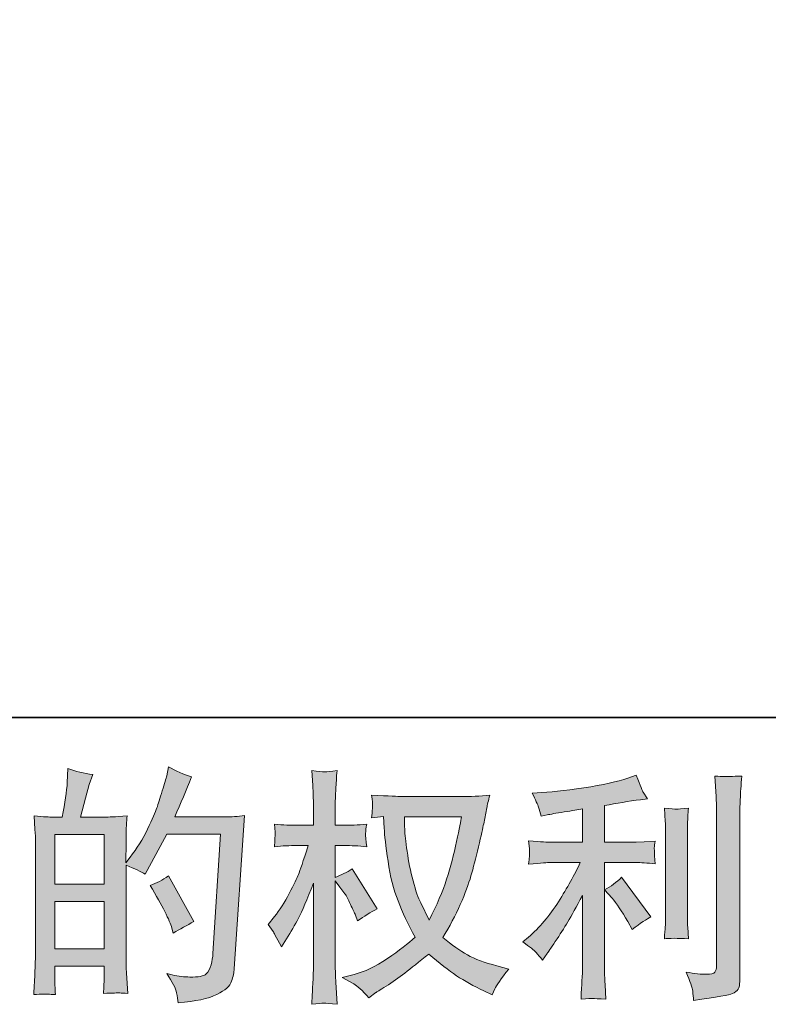
# Model space of a CAD drawing. Units: inches. Extents: x -295 to 2871, y -1526 to 728.
# Drawn here: x 1192 to 1418, y -1526 to -1228 of the extents above; entities that cross this region are included whole.
import ezdxf

# ---------------------------------------------------------------- set-up
doc = ezdxf.new("R2010")
doc.units = ezdxf.units.IN
doc.header["$MEASUREMENT"] = 0
doc.layers.add('图层 1', color=7, linetype='Continuous')

msp = doc.modelspace()

# ---------------------------------------------------------------- hatches: boundary and pattern name
at = {"layer": '图层 1'}
h = msp.add_hatch(color=7, dxfattribs=at)
h.dxf.hatch_style = 2
h.paths.add_polyline_path([(1202.41, -1494.64), (1217.35, -1494.64), (1217.35, -1508.99), (1202.41, -1508.99)])
h.paths.add_polyline_path([(1202.41, -1474.35), (1217.35, -1474.35), (1217.35, -1489.4), (1202.41, -1489.4)])
edge = h.paths.add_edge_path()
edge.add_spline(control_points=[(1200.38, -1522.7), (1200.9, -1522.75), (1201.67, -1522.8), (1202.63, -1522.85), (1202.49, -1520.67), (1202.41, -1519.21), (1202.41, -1518.47), (1202.41, -1518.47), (1202.41, -1514.24), (1202.41, -1514.24), (1202.41, -1514.24), (1217.35, -1514.24), (1217.35, -1514.24), (1217.35, -1514.24), (1217.35, -1518.47), (1217.35, -1518.47), (1217.35, -1518.81), (1217.33, -1519.35), (1217.28, -1520.1), (1217.23, -1520.84), (1217.21, -1521.63), (1217.21, -1522.48), (1219.93, -1522.38), (1221.56, -1522.33), (1222.1, -1522.35), (1222.62, -1522.38), (1223.44, -1522.43), (1224.5, -1522.48), (1224.5, -1522.48), (1224.13, -1516.39), (1224.13, -1516.39), (1224.03, -1514.95), (1223.99, -1513.05), (1223.99, -1510.67), (1223.99, -1510.67), (1223.99, -1483.68), (1223.99, -1483.68), (1226.61, -1484.67), (1228.54, -1485.56), (1229.77, -1486.35), (1229.77, -1486.35), (1230.37, -1485.31), (1230.37, -1485.31), (1230.37, -1485.31), (1236.38, -1474.25), (1236.38, -1474.25), (1236.38, -1474.25), (1252.56, -1474.25), (1252.56, -1474.25), (1252.56, -1474.25), (1250.33, -1510.39), (1250.33, -1510.39), (1250.24, -1511.54), (1250.04, -1512.68), (1249.73, -1513.84), (1249.44, -1515), (1248.95, -1515.92), (1248.23, -1516.59), (1247.51, -1517.24), (1245.88, -1517.58), (1243.36, -1517.53), (1241.68, -1517.53), (1239.87, -1517.3), (1237.94, -1516.86), (1237.94, -1516.86), (1236.31, -1516.49), (1236.31, -1516.49), (1238.09, -1519.11), (1239.1, -1521.04), (1239.32, -1522.28), (1239.55, -1523.51), (1239.7, -1524.53), (1239.79, -1525.32), (1245.09, -1524.92), (1249, -1524.08), (1251.52, -1522.82), (1254.05, -1521.56), (1255.53, -1520.22), (1255.98, -1518.79), (1256.42, -1517.35), (1256.69, -1516.09), (1256.79, -1515), (1256.79, -1515), (1259.91, -1468.64), (1259.91, -1468.64), (1257.83, -1468.89), (1255.88, -1469.01), (1254.05, -1469.01), (1254.05, -1469.01), (1238.76, -1469.01), (1238.76, -1469.01), (1240.54, -1464.99), (1242.22, -1460.99), (1243.8, -1456.94), (1241.43, -1456.14), (1239.1, -1455.1), (1236.83, -1453.82), (1236.83, -1453.82), (1236.31, -1456.55), (1236.31, -1456.55), (1236.11, -1457.41), (1235.66, -1458.94), (1234.97, -1461.17), (1234.28, -1463.39), (1233.73, -1465.1), (1233.34, -1466.31), (1232.94, -1467.53), (1232, -1469.68), (1230.52, -1472.72), (1229.03, -1475.79), (1227.28, -1478.61), (1225.25, -1481.18), (1225.25, -1481.18), (1223.91, -1482.89), (1223.91, -1482.89), (1223.91, -1482.89), (1223.99, -1476.65), (1223.99, -1476.65), (1223.99, -1475.12), (1224.01, -1473.91), (1224.03, -1473.02), (1224.06, -1472.13), (1224.16, -1470.69), (1224.36, -1468.74), (1220.55, -1468.98), (1218.42, -1469.11), (1217.92, -1469.11), (1217.92, -1469.11), (1210.2, -1469.11), (1210.2, -1469.11), (1210.2, -1469.11), (1211.76, -1463.32), (1211.76, -1463.32), (1211.76, -1463.32), (1212.88, -1459.24), (1212.88, -1459.24), (1212.88, -1459.24), (1213.92, -1456.19), (1213.92, -1456.19), (1211.24, -1455.85), (1208.74, -1455.23), (1206.42, -1454.34), (1206.42, -1454.34), (1206.2, -1458.57), (1206.2, -1458.57), (1206.05, -1461.29), (1205.53, -1464.8), (1204.66, -1469.11), (1204.66, -1469.11), (1201.69, -1469.11), (1201.69, -1469.11), (1201, -1469.11), (1199.14, -1468.98), (1196.13, -1468.74), (1196.13, -1468.74), (1196.42, -1472.87), (1196.42, -1472.87), (1196.52, -1474.23), (1196.57, -1475.54), (1196.57, -1476.75), (1196.57, -1476.75), (1196.57, -1510.7), (1196.57, -1510.7), (1196.52, -1512.6), (1196.47, -1514.43), (1196.4, -1516.17), (1196.32, -1517.9), (1196.2, -1520.12), (1196.05, -1522.85), (1198.43, -1522.7), (1199.86, -1522.65), (1200.38, -1522.7)], knot_values=[0, 0, 0, 0, 0.352778, 0.352778, 0.352778, 0.705556, 0.705556, 0.705556, 1.058333, 1.058333, 1.058333, 1.411111, 1.411111, 1.411111, 1.763889, 1.763889, 1.763889, 2.116667, 2.116667, 2.116667, 2.469444, 2.469444, 2.469444, 2.822222, 2.822222, 2.822222, 3.175, 3.175, 3.175, 3.527778, 3.527778, 3.527778, 3.880556, 3.880556, 3.880556, 4.233333, 4.233333, 4.233333, 4.586111, 4.586111, 4.586111, 4.938889, 4.938889, 4.938889, 5.291667, 5.291667, 5.291667, 5.644444, 5.644444, 5.644444, 5.997222, 5.997222, 5.997222, 6.35, 6.35, 6.35, 6.702778, 6.702778, 6.702778, 7.055556, 7.055556, 7.055556, 7.408333, 7.408333, 7.408333, 7.761111, 7.761111, 7.761111, 8.113889, 8.113889, 8.113889, 8.466667, 8.466667, 8.466667, 8.819444, 8.819444, 8.819444, 9.172222, 9.172222, 9.172222, 9.525, 9.525, 9.525, 9.877778, 9.877778, 9.877778, 10.230556, 10.230556, 10.230556, 10.583333, 10.583333, 10.583333, 10.936111, 10.936111, 10.936111, 11.288889, 11.288889, 11.288889, 11.641667, 11.641667, 11.641667, 11.994444, 11.994444, 11.994444, 12.347222, 12.347222, 12.347222, 12.7, 12.7, 12.7, 13.052778, 13.052778, 13.052778, 13.405556, 13.405556, 13.405556, 13.758333, 13.758333, 13.758333, 14.111111, 14.111111, 14.111111, 14.463889, 14.463889, 14.463889, 14.816667, 14.816667, 14.816667, 15.169444, 15.169444, 15.169444, 15.522222, 15.522222, 15.522222, 15.875, 15.875, 15.875, 16.227778, 16.227778, 16.227778, 16.580556, 16.580556, 16.580556, 16.933333, 16.933333, 16.933333, 17.286111, 17.286111, 17.286111, 17.638889, 17.638889, 17.638889, 17.991667, 17.991667, 17.991667, 18.344444, 18.344444, 18.344444, 18.697222, 18.697222, 18.697222, 19.05, 19.05, 19.05, 19.402778, 19.402778, 19.402778, 19.755556, 19.755556, 19.755556, 20.108333, 20.108333, 20.108333, 20.108333], degree=3, periodic=0)
edge.add_line((1200.38, -1522.7), (1200.38, -1522.7))
edge = h.paths.add_edge_path()
edge.add_spline(control_points=[(1237.87, -1502.73), (1237.87, -1502.73), (1238.24, -1504.22), (1238.24, -1504.22), (1240.36, -1503.03), (1242.47, -1501.87), (1244.55, -1500.73), (1244.55, -1500.73), (1236.83, -1486.92), (1236.83, -1486.92), (1235.04, -1488.16), (1233.21, -1489.12), (1231.33, -1489.8), (1235.04, -1496.05), (1237.22, -1500.36), (1237.87, -1502.73)], knot_values=[0, 0, 0, 0, 0.352778, 0.352778, 0.352778, 0.705556, 0.705556, 0.705556, 1.058333, 1.058333, 1.058333, 1.411111, 1.411111, 1.411111, 1.763889, 1.763889, 1.763889, 1.763889], degree=3, periodic=0)
edge.add_line((1237.87, -1502.73), (1237.87, -1502.73))
h = msp.add_hatch(color=7, dxfattribs=at)
h.dxf.hatch_style = 2
edge = h.paths.add_edge_path()
edge.add_spline(control_points=[(1325.55, -1468.98), (1325.4, -1470.12), (1324.93, -1472.62), (1324.11, -1476.48), (1323.3, -1480.34), (1322.28, -1484.13), (1321.09, -1487.86), (1319.91, -1491.6), (1318.13, -1495.75), (1315.75, -1500.31), (1315.75, -1500.31), (1313.23, -1495.04), (1313.23, -1495.04), (1312.48, -1493.6), (1311.72, -1491.4), (1310.93, -1488.43), (1310.13, -1485.46), (1309.54, -1482.47), (1309.12, -1479.45), (1308.7, -1476.43), (1308.45, -1474.23), (1308.4, -1472.84), (1308.35, -1471.46), (1308.33, -1470.18), (1308.33, -1468.98), (1308.33, -1468.98), (1325.55, -1468.98), (1325.55, -1468.98)], knot_values=[0, 0, 0, 0, 1, 1, 1, 2, 2, 2, 3, 3, 3, 4, 4, 4, 5, 5, 5, 6, 6, 6, 7, 7, 7, 8, 8, 8, 9, 9, 9, 9], degree=3, periodic=0)
edge = h.paths.add_edge_path()
edge.add_spline(control_points=[(1301.94, -1468.86), (1301.94, -1468.86), (1302.17, -1472.42), (1302.17, -1472.42), (1302.27, -1474.55), (1302.66, -1477.89), (1303.33, -1482.47), (1304, -1487.05), (1305.01, -1491.05), (1306.37, -1494.49), (1307.73, -1497.93), (1309.44, -1501.59), (1311.52, -1505.45), (1309.54, -1507.38), (1306.74, -1509.54), (1303.13, -1511.94), (1299.52, -1514.34), (1296.18, -1515.94), (1293.11, -1516.74), (1293.11, -1516.74), (1289.48, -1517.7), (1289.48, -1517.7), (1289.48, -1517.7), (1292.96, -1519.63), (1292.96, -1519.63), (1294, -1520.17), (1295.51, -1521.56), (1297.49, -1523.79), (1297.49, -1523.79), (1299.64, -1522.23), (1299.64, -1522.23), (1299.79, -1522.13), (1300.83, -1521.49), (1302.74, -1520.3), (1304.64, -1519.11), (1306.52, -1517.77), (1308.4, -1516.31), (1310.28, -1514.86), (1312.71, -1512.95), (1315.68, -1510.57), (1318.89, -1513.35), (1321.71, -1515.52), (1324.11, -1517.13), (1326.51, -1518.75), (1329.26, -1520.27), (1332.38, -1521.71), (1332.38, -1521.71), (1334.9, -1522.9), (1334.9, -1522.9), (1334.9, -1522.9), (1335.72, -1521.11), (1335.72, -1521.11), (1336.11, -1520.17), (1337.5, -1518.17), (1339.87, -1515.1), (1339.87, -1515.1), (1336.31, -1514.14), (1336.31, -1514.14), (1332.6, -1513.2), (1329.63, -1512.08), (1327.38, -1510.83), (1325.13, -1509.56), (1322.63, -1507.83), (1319.91, -1505.6), (1321.99, -1502.24), (1323.77, -1498.87), (1325.23, -1495.53), (1326.69, -1492.19), (1327.75, -1489.32), (1328.44, -1486.92), (1329.14, -1484.52), (1329.9, -1481.6), (1330.72, -1478.14), (1331.54, -1474.68), (1332.05, -1472.35), (1332.3, -1471.16), (1332.3, -1471.16), (1333.27, -1466.26), (1333.27, -1466.26), (1333.42, -1465.43), (1333.71, -1464.16), (1334.16, -1462.48), (1331.14, -1462.73), (1328.24, -1462.85), (1325.47, -1462.85), (1325.47, -1462.85), (1307.14, -1462.85), (1307.14, -1462.85), (1306.7, -1462.85), (1303.78, -1462.7), (1298.38, -1462.4), (1298.58, -1464.18), (1298.68, -1465.25), (1298.65, -1465.62), (1298.63, -1465.99), (1298.6, -1466.44), (1298.58, -1466.96), (1298.56, -1467.48), (1298.48, -1468.27), (1298.38, -1469.31), (1298.38, -1469.31), (1301.94, -1468.86), (1301.94, -1468.86)], knot_values=[0, 0, 0, 0, 1, 1, 1, 2, 2, 2, 3, 3, 3, 4, 4, 4, 5, 5, 5, 6, 6, 6, 7, 7, 7, 8, 8, 8, 9, 9, 9, 10, 10, 10, 11, 11, 11, 12, 12, 12, 13, 13, 13, 14, 14, 14, 15, 15, 15, 16, 16, 16, 17, 17, 17, 18, 18, 18, 19, 19, 19, 20, 20, 20, 21, 21, 21, 22, 22, 22, 23, 23, 23, 24, 24, 24, 25, 25, 25, 26, 26, 26, 27, 27, 27, 28, 28, 28, 29, 29, 29, 30, 30, 30, 31, 31, 31, 32, 32, 32, 33, 33, 33, 34, 34, 34, 34], degree=3, periodic=0)
edge = h.paths.add_edge_path()
edge.add_spline(control_points=[(1267.01, -1501.59), (1267.01, -1501.59), (1268.57, -1503.75), (1268.57, -1503.75), (1268.57, -1503.85), (1269.41, -1505.38), (1271.09, -1508.35), (1271.09, -1508.35), (1272.58, -1505.97), (1272.58, -1505.97), (1273.91, -1503.85), (1275.13, -1501.74), (1276.21, -1499.69), (1277.3, -1497.65), (1278.81, -1494.1), (1280.74, -1489.05), (1280.74, -1489.05), (1280.74, -1513.4), (1280.74, -1513.4), (1280.74, -1515.37), (1280.69, -1517.25), (1280.59, -1519.04), (1280.49, -1520.82), (1280.37, -1523.07), (1280.22, -1525.79), (1281.98, -1525.54), (1283.19, -1525.42), (1283.88, -1525.44), (1284.55, -1525.47), (1285.89, -1525.61), (1287.89, -1525.79), (1287.89, -1525.79), (1287.52, -1519.11), (1287.52, -1519.11), (1287.42, -1517.53), (1287.37, -1515.62), (1287.37, -1513.4), (1287.37, -1513.4), (1287.37, -1488.38), (1287.37, -1488.38), (1287.37, -1488.38), (1288.71, -1490.31), (1288.71, -1490.31), (1288.71, -1490.31), (1290.27, -1492.32), (1290.27, -1492.32), (1290.71, -1492.96), (1291.28, -1494.02), (1291.97, -1495.53), (1292.67, -1497.04), (1293.16, -1498.13), (1293.46, -1498.77), (1293.46, -1498.77), (1294.13, -1500.55), (1294.13, -1500.55), (1296.06, -1499.17), (1298.04, -1497.93), (1300.06, -1496.84), (1300.06, -1496.84), (1292.49, -1484.74), (1292.49, -1484.74), (1290.86, -1485.83), (1289.15, -1486.7), (1287.37, -1487.34), (1287.37, -1487.34), (1287.37, -1477.69), (1287.37, -1477.69), (1287.37, -1477.69), (1289.97, -1477.69), (1289.97, -1477.69), (1292.15, -1477.69), (1294.45, -1477.82), (1296.87, -1478.06), (1296.63, -1476.16), (1296.53, -1474.8), (1296.55, -1474.01), (1296.58, -1473.24), (1296.67, -1472.3), (1296.87, -1471.26), (1294.2, -1471.46), (1291.83, -1471.56), (1289.75, -1471.56), (1289.75, -1471.56), (1287.37, -1471.56), (1287.37, -1471.56), (1287.37, -1471.56), (1287.37, -1465.1), (1287.37, -1465.1), (1287.37, -1463.81), (1287.42, -1462.33), (1287.52, -1460.65), (1287.62, -1458.96), (1287.74, -1457.08), (1287.89, -1455.01), (1286.14, -1455.3), (1284.9, -1455.43), (1284.18, -1455.41), (1283.44, -1455.38), (1282.13, -1455.25), (1280.22, -1455.01), (1280.22, -1455.01), (1280.52, -1459.53), (1280.52, -1459.53), (1280.67, -1461.76), (1280.74, -1463.69), (1280.74, -1465.32), (1280.74, -1465.32), (1280.74, -1471.56), (1280.74, -1471.56), (1280.74, -1471.56), (1275.99, -1471.56), (1275.99, -1471.56), (1273.96, -1471.56), (1271.61, -1471.46), (1268.94, -1471.26), (1268.94, -1471.26), (1269.16, -1473.61), (1269.16, -1473.61), (1269.16, -1473.76), (1269.16, -1474.06), (1269.14, -1474.5), (1269.11, -1474.97), (1269.09, -1475.44), (1269.06, -1476), (1269.04, -1476.52), (1268.99, -1477.2), (1268.94, -1478.06), (1271.36, -1477.82), (1273.64, -1477.69), (1275.77, -1477.69), (1275.77, -1477.69), (1279.18, -1477.69), (1279.18, -1477.69), (1277.65, -1482.44), (1276.66, -1485.36), (1276.21, -1486.45), (1275.77, -1487.54), (1274.85, -1489.45), (1273.44, -1492.19), (1272.03, -1494.94), (1270.52, -1497.29), (1268.94, -1499.23), (1268.94, -1499.23), (1267.01, -1501.59), (1267.01, -1501.59)], knot_values=[0, 0, 0, 0, 1, 1, 1, 2, 2, 2, 3, 3, 3, 4, 4, 4, 5, 5, 5, 6, 6, 6, 7, 7, 7, 8, 8, 8, 9, 9, 9, 10, 10, 10, 11, 11, 11, 12, 12, 12, 13, 13, 13, 14, 14, 14, 15, 15, 15, 16, 16, 16, 17, 17, 17, 18, 18, 18, 19, 19, 19, 20, 20, 20, 21, 21, 21, 22, 22, 22, 23, 23, 23, 24, 24, 24, 25, 25, 25, 26, 26, 26, 27, 27, 27, 28, 28, 28, 29, 29, 29, 30, 30, 30, 31, 31, 31, 32, 32, 32, 33, 33, 33, 34, 34, 34, 35, 35, 35, 36, 36, 36, 37, 37, 37, 38, 38, 38, 39, 39, 39, 40, 40, 40, 41, 41, 41, 42, 42, 42, 43, 43, 43, 44, 44, 44, 45, 45, 45, 46, 46, 46, 47, 47, 47, 48, 48, 48, 48], degree=3, periodic=0)
h = msp.add_hatch(color=7, dxfattribs=at)
h.dxf.hatch_style = 2
edge = h.paths.add_edge_path()
edge.add_spline(control_points=[(1371.24, -1493.68), (1372.53, -1495.16), (1374.09, -1497.51), (1375.92, -1500.73), (1375.92, -1500.73), (1377.26, -1503.1), (1377.26, -1503.1), (1379.78, -1501.22), (1381.69, -1499.96), (1382.97, -1499.33), (1382.97, -1499.33), (1374.07, -1487.29), (1374.07, -1487.29), (1372.53, -1488.88), (1370.82, -1490.14), (1368.94, -1491.08), (1368.94, -1491.08), (1371.24, -1493.68), (1371.24, -1493.68)], knot_values=[0, 0, 0, 0, 1, 1, 1, 2, 2, 2, 3, 3, 3, 4, 4, 4, 5, 5, 5, 6, 6, 6, 6], degree=3, periodic=0)
edge = h.paths.add_edge_path()
edge.add_spline(control_points=[(1348.19, -1510.1), (1348.76, -1510.75), (1349.37, -1511.51), (1350.07, -1512.41), (1350.07, -1512.41), (1351.55, -1510.41), (1351.55, -1510.41), (1351.8, -1510.06), (1352.61, -1508.84), (1354, -1506.76), (1355.39, -1504.69), (1356.65, -1502.71), (1357.79, -1500.83), (1358.92, -1498.95), (1360.41, -1496.27), (1362.24, -1492.81), (1362.24, -1492.81), (1362.24, -1514.64), (1362.24, -1514.64), (1362.24, -1515.57), (1362.19, -1516.93), (1362.07, -1518.71), (1361.94, -1520.5), (1361.84, -1522.35), (1361.79, -1524.28), (1363.75, -1524.08), (1364.96, -1523.98), (1365.41, -1524.01), (1365.85, -1524.03), (1367.14, -1524.13), (1369.32, -1524.28), (1369.32, -1524.28), (1369.09, -1519.91), (1369.09, -1519.91), (1368.89, -1516.78), (1368.82, -1515.03), (1368.87, -1514.64), (1368.87, -1514.64), (1368.87, -1482.86), (1368.87, -1482.86), (1368.87, -1482.86), (1378.37, -1482.86), (1378.37, -1482.86), (1379.85, -1482.86), (1381.81, -1482.99), (1384.23, -1483.24), (1384.23, -1483.24), (1384.01, -1480.81), (1384.01, -1480.81), (1384.01, -1480.81), (1384.01, -1479.72), (1384.01, -1479.72), (1383.96, -1478.88), (1383.96, -1478.34), (1383.99, -1478.06), (1384.01, -1477.82), (1384.09, -1477.22), (1384.23, -1476.36), (1384.23, -1476.36), (1380.89, -1476.58), (1380.89, -1476.58), (1380.89, -1476.58), (1378.44, -1476.73), (1378.44, -1476.73), (1378.44, -1476.73), (1368.87, -1476.73), (1368.87, -1476.73), (1368.87, -1476.73), (1368.87, -1465.6), (1368.87, -1465.6), (1372.58, -1464.9), (1376.22, -1464.31), (1379.78, -1463.81), (1379.78, -1463.81), (1381.93, -1463.52), (1381.93, -1463.52), (1381.93, -1463.52), (1380.6, -1461.51), (1380.6, -1461.51), (1380.5, -1461.41), (1379.81, -1459.71), (1378.52, -1456.39), (1378.52, -1456.39), (1375.92, -1457.28), (1375.92, -1457.28), (1372.85, -1458.37), (1368.4, -1459.34), (1362.59, -1460.2), (1356.77, -1461.07), (1352.07, -1461.59), (1348.51, -1461.74), (1348.51, -1461.74), (1347.02, -1461.81), (1347.02, -1461.81), (1348.01, -1463.89), (1348.66, -1465.32), (1348.93, -1466.11), (1349.2, -1466.91), (1349.45, -1467.8), (1349.7, -1468.79), (1349.7, -1468.79), (1351.48, -1468.42), (1351.48, -1468.42), (1352.47, -1468.22), (1354.2, -1467.92), (1356.65, -1467.53), (1359.1, -1467.14), (1360.95, -1466.81), (1362.24, -1466.56), (1362.24, -1466.56), (1362.24, -1476.73), (1362.24, -1476.73), (1362.24, -1476.73), (1352.22, -1476.73), (1352.22, -1476.73), (1351.92, -1476.73), (1349.82, -1476.58), (1345.91, -1476.28), (1345.91, -1476.28), (1346.13, -1478.56), (1346.13, -1478.56), (1346.13, -1478.56), (1346.13, -1479.67), (1346.13, -1479.67), (1346.13, -1479.67), (1346.13, -1481.08), (1346.13, -1481.08), (1346.08, -1481.63), (1346.01, -1482.37), (1345.91, -1483.31), (1349.82, -1483.01), (1351.92, -1482.86), (1352.22, -1482.86), (1352.22, -1482.86), (1361.57, -1482.86), (1361.57, -1482.86), (1359.84, -1486.53), (1357.64, -1490.48), (1354.94, -1494.74), (1352.24, -1499), (1349.2, -1502.58), (1345.84, -1505.5), (1345.84, -1505.5), (1344.2, -1506.91), (1344.2, -1506.91), (1346.28, -1508.4), (1347.62, -1509.46), (1348.19, -1510.1)], knot_values=[0, 0, 0, 0, 0.352778, 0.352778, 0.352778, 0.705556, 0.705556, 0.705556, 1.058333, 1.058333, 1.058333, 1.411111, 1.411111, 1.411111, 1.763889, 1.763889, 1.763889, 2.116667, 2.116667, 2.116667, 2.469444, 2.469444, 2.469444, 2.822222, 2.822222, 2.822222, 3.175, 3.175, 3.175, 3.527778, 3.527778, 3.527778, 3.880556, 3.880556, 3.880556, 4.233333, 4.233333, 4.233333, 4.586111, 4.586111, 4.586111, 4.938889, 4.938889, 4.938889, 5.291667, 5.291667, 5.291667, 5.644444, 5.644444, 5.644444, 5.997222, 5.997222, 5.997222, 6.35, 6.35, 6.35, 6.702778, 6.702778, 6.702778, 7.055556, 7.055556, 7.055556, 7.408333, 7.408333, 7.408333, 7.761111, 7.761111, 7.761111, 8.113889, 8.113889, 8.113889, 8.466667, 8.466667, 8.466667, 8.819444, 8.819444, 8.819444, 9.172222, 9.172222, 9.172222, 9.525, 9.525, 9.525, 9.877778, 9.877778, 9.877778, 10.230556, 10.230556, 10.230556, 10.583333, 10.583333, 10.583333, 10.936111, 10.936111, 10.936111, 11.288889, 11.288889, 11.288889, 11.641667, 11.641667, 11.641667, 11.994444, 11.994444, 11.994444, 12.347222, 12.347222, 12.347222, 12.7, 12.7, 12.7, 13.052778, 13.052778, 13.052778, 13.405556, 13.405556, 13.405556, 13.758333, 13.758333, 13.758333, 14.111111, 14.111111, 14.111111, 14.463889, 14.463889, 14.463889, 14.816667, 14.816667, 14.816667, 15.169444, 15.169444, 15.169444, 15.522222, 15.522222, 15.522222, 15.875, 15.875, 15.875, 16.227778, 16.227778, 16.227778, 16.580556, 16.580556, 16.580556, 16.933333, 16.933333, 16.933333, 17.286111, 17.286111, 17.286111, 17.286111], degree=3, periodic=0)
edge.add_line((1348.19, -1510.1), (1348.19, -1510.1))
edge = h.paths.add_edge_path()
edge.add_spline(control_points=[(1394.3, -1505.92), (1394.3, -1505.92), (1394.08, -1502.43), (1394.08, -1502.43), (1394.03, -1501.79), (1394.01, -1500.83), (1394.01, -1499.54), (1394.01, -1499.54), (1394.01, -1473.64), (1394.01, -1473.64), (1394.01, -1472.84), (1394.03, -1471.9), (1394.06, -1470.84), (1394.08, -1469.78), (1394.16, -1468.29), (1394.3, -1466.36), (1392.37, -1466.61), (1391.16, -1466.71), (1390.69, -1466.68), (1390.22, -1466.66), (1388.98, -1466.56), (1387.01, -1466.36), (1387.01, -1466.36), (1387.3, -1470.37), (1387.3, -1470.37), (1387.35, -1470.96), (1387.38, -1472.05), (1387.38, -1473.64), (1387.38, -1473.64), (1387.38, -1499.76), (1387.38, -1499.76), (1387.38, -1500.7), (1387.35, -1501.57), (1387.3, -1502.39), (1387.25, -1503.2), (1387.15, -1504.39), (1387.01, -1505.92), (1388.49, -1505.77), (1390.94, -1505.77), (1394.3, -1505.92)], knot_values=[0, 0, 0, 0, 0.352778, 0.352778, 0.352778, 0.705556, 0.705556, 0.705556, 1.058333, 1.058333, 1.058333, 1.411111, 1.411111, 1.411111, 1.763889, 1.763889, 1.763889, 2.116667, 2.116667, 2.116667, 2.469444, 2.469444, 2.469444, 2.822222, 2.822222, 2.822222, 3.175, 3.175, 3.175, 3.527778, 3.527778, 3.527778, 3.880556, 3.880556, 3.880556, 4.233333, 4.233333, 4.233333, 4.586111, 4.586111, 4.586111, 4.586111], degree=3, periodic=0)
edge.add_line((1394.3, -1505.92), (1394.3, -1505.92))
edge = h.paths.add_edge_path()
edge.add_spline(control_points=[(1395.59, -1521.76), (1395.71, -1522.72), (1395.79, -1523.69), (1395.84, -1524.63), (1402.89, -1523.6), (1406.82, -1522.9), (1407.64, -1522.55), (1408.46, -1522.2), (1409.02, -1521.76), (1409.37, -1521.21), (1409.69, -1520.67), (1409.84, -1519.91), (1409.84, -1518.91), (1409.84, -1518.91), (1409.84, -1468.66), (1409.84, -1468.66), (1409.84, -1467.38), (1409.89, -1465.74), (1409.99, -1463.76), (1410.09, -1461.79), (1410.24, -1459.41), (1410.44, -1456.64), (1407.49, -1456.79), (1405.71, -1456.84), (1405.09, -1456.81), (1404.47, -1456.79), (1403.53, -1456.74), (1402.3, -1456.64), (1402.3, -1456.64), (1402.67, -1462.87), (1402.67, -1462.87), (1402.77, -1464.41), (1402.81, -1466.39), (1402.81, -1468.81), (1402.81, -1468.81), (1402.81, -1514.16), (1402.81, -1514.16), (1402.81, -1515), (1402.64, -1515.62), (1402.3, -1516.04), (1401.95, -1516.46), (1401.13, -1516.69), (1399.85, -1516.69), (1398.26, -1516.75), (1396.18, -1516.51), (1393.61, -1516.02), (1394.81, -1518.89), (1395.47, -1520.79), (1395.59, -1521.76)], knot_values=[0, 0, 0, 0, 0.352778, 0.352778, 0.352778, 0.705556, 0.705556, 0.705556, 1.058333, 1.058333, 1.058333, 1.411111, 1.411111, 1.411111, 1.763889, 1.763889, 1.763889, 2.116667, 2.116667, 2.116667, 2.469444, 2.469444, 2.469444, 2.822222, 2.822222, 2.822222, 3.175, 3.175, 3.175, 3.527778, 3.527778, 3.527778, 3.880556, 3.880556, 3.880556, 4.233333, 4.233333, 4.233333, 4.586111, 4.586111, 4.586111, 4.938889, 4.938889, 4.938889, 5.291667, 5.291667, 5.291667, 5.644444, 5.644444, 5.644444, 5.644444], degree=3, periodic=0)
edge.add_line((1395.59, -1521.76), (1395.59, -1521.76))

# ---------------------------------------------------------------- linework, layer by layer
at = {"layer": '图层 1', "color": 7, "lineweight": 35}
msp.add_lwpolyline([(2870.69, -1438.91), (-289.21, -1438.91), (-289.21, 607.86), (2870.69, 607.86), (2870.69, -1438.91)], dxfattribs=at)
at = {"layer": '图层 1', "color": 7, "lineweight": 0}
for points in [[(1202.41, -1474.35), (1217.35, -1474.35), (1217.35, -1489.4), (1202.41, -1489.4), (1202.41, -1474.35)], [(1202.41, -1494.64), (1217.35, -1494.64), (1217.35, -1508.99), (1202.41, -1508.99), (1202.41, -1494.64)]]:
    msp.add_lwpolyline(points, dxfattribs=at)
for points, knots in [([(1200.38, -1522.7), (1200.9, -1522.75), (1201.67, -1522.8), (1202.63, -1522.85), (1202.49, -1520.67), (1202.41, -1519.21), (1202.41, -1518.47), (1202.41, -1518.47), (1202.41, -1514.24), (1202.41, -1514.24), (1202.41, -1514.24), (1217.35, -1514.24), (1217.35, -1514.24), (1217.35, -1514.24), (1217.35, -1518.47), (1217.35, -1518.47), (1217.35, -1518.81), (1217.33, -1519.35), (1217.28, -1520.1), (1217.23, -1520.84), (1217.21, -1521.63), (1217.21, -1522.48), (1219.93, -1522.38), (1221.56, -1522.33), (1222.1, -1522.35), (1222.62, -1522.38), (1223.44, -1522.43), (1224.5, -1522.48), (1224.5, -1522.48), (1224.13, -1516.39), (1224.13, -1516.39), (1224.03, -1514.95), (1223.99, -1513.05), (1223.99, -1510.67), (1223.99, -1510.67), (1223.99, -1483.68), (1223.99, -1483.68), (1226.61, -1484.67), (1228.54, -1485.56), (1229.77, -1486.35), (1229.77, -1486.35), (1230.37, -1485.31), (1230.37, -1485.31), (1230.37, -1485.31), (1236.38, -1474.25), (1236.38, -1474.25), (1236.38, -1474.25), (1252.56, -1474.25), (1252.56, -1474.25), (1252.56, -1474.25), (1250.33, -1510.39), (1250.33, -1510.39), (1250.24, -1511.54), (1250.04, -1512.68), (1249.73, -1513.84), (1249.44, -1515), (1248.95, -1515.92), (1248.23, -1516.59), (1247.51, -1517.24), (1245.88, -1517.58), (1243.36, -1517.53), (1241.68, -1517.53), (1239.87, -1517.3), (1237.94, -1516.86), (1237.94, -1516.86), (1236.31, -1516.49), (1236.31, -1516.49), (1238.09, -1519.11), (1239.1, -1521.04), (1239.32, -1522.28), (1239.55, -1523.51), (1239.7, -1524.53), (1239.79, -1525.32), (1245.09, -1524.92), (1249, -1524.08), (1251.52, -1522.82), (1254.05, -1521.56), (1255.53, -1520.22), (1255.98, -1518.79), (1256.42, -1517.35), (1256.69, -1516.09), (1256.79, -1515), (1256.79, -1515), (1259.91, -1468.64), (1259.91, -1468.64), (1257.83, -1468.89), (1255.88, -1469.01), (1254.05, -1469.01), (1254.05, -1469.01), (1238.76, -1469.01), (1238.76, -1469.01), (1240.54, -1464.99), (1242.22, -1460.99), (1243.8, -1456.94), (1241.43, -1456.14), (1239.1, -1455.1), (1236.83, -1453.82), (1236.83, -1453.82), (1236.31, -1456.55), (1236.31, -1456.55), (1236.11, -1457.41), (1235.66, -1458.94), (1234.97, -1461.17), (1234.28, -1463.39), (1233.73, -1465.1), (1233.34, -1466.31), (1232.94, -1467.53), (1232, -1469.68), (1230.52, -1472.72), (1229.03, -1475.79), (1227.28, -1478.61), (1225.25, -1481.18), (1225.25, -1481.18), (1223.91, -1482.89), (1223.91, -1482.89), (1223.91, -1482.89), (1223.99, -1476.65), (1223.99, -1476.65), (1223.99, -1475.12), (1224.01, -1473.91), (1224.03, -1473.02), (1224.06, -1472.13), (1224.16, -1470.69), (1224.36, -1468.74), (1220.55, -1468.98), (1218.42, -1469.11), (1217.92, -1469.11), (1217.92, -1469.11), (1210.2, -1469.11), (1210.2, -1469.11), (1210.2, -1469.11), (1211.76, -1463.32), (1211.76, -1463.32), (1211.76, -1463.32), (1212.88, -1459.24), (1212.88, -1459.24), (1212.88, -1459.24), (1213.92, -1456.19), (1213.92, -1456.19), (1211.24, -1455.85), (1208.74, -1455.23), (1206.42, -1454.34), (1206.42, -1454.34), (1206.2, -1458.57), (1206.2, -1458.57), (1206.05, -1461.29), (1205.53, -1464.8), (1204.66, -1469.11), (1204.66, -1469.11), (1201.69, -1469.11), (1201.69, -1469.11), (1201, -1469.11), (1199.14, -1468.98), (1196.13, -1468.74), (1196.13, -1468.74), (1196.42, -1472.87), (1196.42, -1472.87), (1196.52, -1474.23), (1196.57, -1475.54), (1196.57, -1476.75), (1196.57, -1476.75), (1196.57, -1510.7), (1196.57, -1510.7), (1196.52, -1512.6), (1196.47, -1514.43), (1196.4, -1516.17), (1196.32, -1517.9), (1196.2, -1520.12), (1196.05, -1522.85), (1198.43, -1522.7), (1199.86, -1522.65), (1200.38, -1522.7)], [0, 0, 0, 0, 1, 1, 1, 2, 2, 2, 3, 3, 3, 4, 4, 4, 5, 5, 5, 6, 6, 6, 7, 7, 7, 8, 8, 8, 9, 9, 9, 10, 10, 10, 11, 11, 11, 12, 12, 12, 13, 13, 13, 14, 14, 14, 15, 15, 15, 16, 16, 16, 17, 17, 17, 18, 18, 18, 19, 19, 19, 20, 20, 20, 21, 21, 21, 22, 22, 22, 23, 23, 23, 24, 24, 24, 25, 25, 25, 26, 26, 26, 27, 27, 27, 28, 28, 28, 29, 29, 29, 30, 30, 30, 31, 31, 31, 32, 32, 32, 33, 33, 33, 34, 34, 34, 35, 35, 35, 36, 36, 36, 37, 37, 37, 38, 38, 38, 39, 39, 39, 40, 40, 40, 41, 41, 41, 42, 42, 42, 43, 43, 43, 44, 44, 44, 45, 45, 45, 46, 46, 46, 47, 47, 47, 48, 48, 48, 49, 49, 49, 50, 50, 50, 51, 51, 51, 52, 52, 52, 53, 53, 53, 54, 54, 54, 55, 55, 55, 56, 56, 56, 57, 57, 57, 57]), ([(1267.01, -1501.59), (1267.01, -1501.59), (1268.57, -1503.75), (1268.57, -1503.75), (1268.57, -1503.85), (1269.41, -1505.38), (1271.09, -1508.35), (1271.09, -1508.35), (1272.58, -1505.97), (1272.58, -1505.97), (1273.91, -1503.85), (1275.13, -1501.74), (1276.21, -1499.69), (1277.3, -1497.65), (1278.81, -1494.1), (1280.74, -1489.05), (1280.74, -1489.05), (1280.74, -1513.4), (1280.74, -1513.4), (1280.74, -1515.37), (1280.69, -1517.25), (1280.59, -1519.04), (1280.49, -1520.82), (1280.37, -1523.07), (1280.22, -1525.79), (1281.98, -1525.54), (1283.19, -1525.42), (1283.88, -1525.44), (1284.55, -1525.47), (1285.89, -1525.61), (1287.89, -1525.79), (1287.89, -1525.79), (1287.52, -1519.11), (1287.52, -1519.11), (1287.42, -1517.53), (1287.37, -1515.62), (1287.37, -1513.4), (1287.37, -1513.4), (1287.37, -1488.38), (1287.37, -1488.38), (1287.37, -1488.38), (1288.71, -1490.31), (1288.71, -1490.31), (1288.71, -1490.31), (1290.27, -1492.32), (1290.27, -1492.32), (1290.71, -1492.96), (1291.28, -1494.02), (1291.97, -1495.53), (1292.67, -1497.04), (1293.16, -1498.13), (1293.46, -1498.77), (1293.46, -1498.77), (1294.13, -1500.55), (1294.13, -1500.55), (1296.06, -1499.17), (1298.04, -1497.93), (1300.06, -1496.84), (1300.06, -1496.84), (1292.49, -1484.74), (1292.49, -1484.74), (1290.86, -1485.83), (1289.15, -1486.7), (1287.37, -1487.34), (1287.37, -1487.34), (1287.37, -1477.69), (1287.37, -1477.69), (1287.37, -1477.69), (1289.97, -1477.69), (1289.97, -1477.69), (1292.15, -1477.69), (1294.45, -1477.82), (1296.87, -1478.06), (1296.63, -1476.16), (1296.53, -1474.8), (1296.55, -1474.01), (1296.58, -1473.24), (1296.67, -1472.3), (1296.87, -1471.26), (1294.2, -1471.46), (1291.83, -1471.56), (1289.75, -1471.56), (1289.75, -1471.56), (1287.37, -1471.56), (1287.37, -1471.56), (1287.37, -1471.56), (1287.37, -1465.1), (1287.37, -1465.1), (1287.37, -1463.81), (1287.42, -1462.33), (1287.52, -1460.65), (1287.62, -1458.96), (1287.74, -1457.08), (1287.89, -1455.01), (1286.14, -1455.3), (1284.9, -1455.43), (1284.18, -1455.41), (1283.44, -1455.38), (1282.13, -1455.25), (1280.22, -1455.01), (1280.22, -1455.01), (1280.52, -1459.53), (1280.52, -1459.53), (1280.67, -1461.76), (1280.74, -1463.69), (1280.74, -1465.32), (1280.74, -1465.32), (1280.74, -1471.56), (1280.74, -1471.56), (1280.74, -1471.56), (1275.99, -1471.56), (1275.99, -1471.56), (1273.96, -1471.56), (1271.61, -1471.46), (1268.94, -1471.26), (1268.94, -1471.26), (1269.16, -1473.61), (1269.16, -1473.61), (1269.16, -1473.76), (1269.16, -1474.06), (1269.14, -1474.5), (1269.11, -1474.97), (1269.09, -1475.44), (1269.06, -1476), (1269.04, -1476.52), (1268.99, -1477.2), (1268.94, -1478.06), (1271.36, -1477.82), (1273.64, -1477.69), (1275.77, -1477.69), (1275.77, -1477.69), (1279.18, -1477.69), (1279.18, -1477.69), (1277.65, -1482.44), (1276.66, -1485.36), (1276.21, -1486.45), (1275.77, -1487.54), (1274.85, -1489.45), (1273.44, -1492.19), (1272.03, -1494.94), (1270.52, -1497.29), (1268.94, -1499.23), (1268.94, -1499.23), (1267.01, -1501.59), (1267.01, -1501.59)], [0, 0, 0, 0, 1, 1, 1, 2, 2, 2, 3, 3, 3, 4, 4, 4, 5, 5, 5, 6, 6, 6, 7, 7, 7, 8, 8, 8, 9, 9, 9, 10, 10, 10, 11, 11, 11, 12, 12, 12, 13, 13, 13, 14, 14, 14, 15, 15, 15, 16, 16, 16, 17, 17, 17, 18, 18, 18, 19, 19, 19, 20, 20, 20, 21, 21, 21, 22, 22, 22, 23, 23, 23, 24, 24, 24, 25, 25, 25, 26, 26, 26, 27, 27, 27, 28, 28, 28, 29, 29, 29, 30, 30, 30, 31, 31, 31, 32, 32, 32, 33, 33, 33, 34, 34, 34, 35, 35, 35, 36, 36, 36, 37, 37, 37, 38, 38, 38, 39, 39, 39, 40, 40, 40, 41, 41, 41, 42, 42, 42, 43, 43, 43, 44, 44, 44, 45, 45, 45, 46, 46, 46, 47, 47, 47, 48, 48, 48, 48]), ([(1348.19, -1510.1), (1348.76, -1510.75), (1349.37, -1511.51), (1350.07, -1512.41), (1350.07, -1512.41), (1351.55, -1510.41), (1351.55, -1510.41), (1351.8, -1510.06), (1352.61, -1508.84), (1354, -1506.76), (1355.39, -1504.69), (1356.65, -1502.71), (1357.79, -1500.83), (1358.92, -1498.95), (1360.41, -1496.27), (1362.24, -1492.81), (1362.24, -1492.81), (1362.24, -1514.64), (1362.24, -1514.64), (1362.24, -1515.57), (1362.19, -1516.93), (1362.07, -1518.71), (1361.94, -1520.5), (1361.84, -1522.35), (1361.79, -1524.28), (1363.75, -1524.08), (1364.96, -1523.98), (1365.41, -1524.01), (1365.85, -1524.03), (1367.14, -1524.13), (1369.32, -1524.28), (1369.32, -1524.28), (1369.09, -1519.91), (1369.09, -1519.91), (1368.89, -1516.78), (1368.82, -1515.03), (1368.87, -1514.64), (1368.87, -1514.64), (1368.87, -1482.86), (1368.87, -1482.86), (1368.87, -1482.86), (1378.37, -1482.86), (1378.37, -1482.86), (1379.85, -1482.86), (1381.81, -1482.99), (1384.23, -1483.24), (1384.23, -1483.24), (1384.01, -1480.81), (1384.01, -1480.81), (1384.01, -1480.81), (1384.01, -1479.72), (1384.01, -1479.72), (1383.96, -1478.88), (1383.96, -1478.34), (1383.99, -1478.06), (1384.01, -1477.82), (1384.09, -1477.22), (1384.23, -1476.36), (1384.23, -1476.36), (1380.89, -1476.58), (1380.89, -1476.58), (1380.89, -1476.58), (1378.44, -1476.73), (1378.44, -1476.73), (1378.44, -1476.73), (1368.87, -1476.73), (1368.87, -1476.73), (1368.87, -1476.73), (1368.87, -1465.6), (1368.87, -1465.6), (1372.58, -1464.9), (1376.22, -1464.31), (1379.78, -1463.81), (1379.78, -1463.81), (1381.93, -1463.52), (1381.93, -1463.52), (1381.93, -1463.52), (1380.6, -1461.51), (1380.6, -1461.51), (1380.5, -1461.41), (1379.81, -1459.71), (1378.52, -1456.39), (1378.52, -1456.39), (1375.92, -1457.28), (1375.92, -1457.28), (1372.85, -1458.37), (1368.4, -1459.34), (1362.59, -1460.2), (1356.77, -1461.07), (1352.07, -1461.59), (1348.51, -1461.74), (1348.51, -1461.74), (1347.02, -1461.81), (1347.02, -1461.81), (1348.01, -1463.89), (1348.66, -1465.32), (1348.93, -1466.11), (1349.2, -1466.91), (1349.45, -1467.8), (1349.7, -1468.79), (1349.7, -1468.79), (1351.48, -1468.42), (1351.48, -1468.42), (1352.47, -1468.22), (1354.2, -1467.92), (1356.65, -1467.53), (1359.1, -1467.14), (1360.95, -1466.81), (1362.24, -1466.56), (1362.24, -1466.56), (1362.24, -1476.73), (1362.24, -1476.73), (1362.24, -1476.73), (1352.22, -1476.73), (1352.22, -1476.73), (1351.92, -1476.73), (1349.82, -1476.58), (1345.91, -1476.28), (1345.91, -1476.28), (1346.13, -1478.56), (1346.13, -1478.56), (1346.13, -1478.56), (1346.13, -1479.67), (1346.13, -1479.67), (1346.13, -1479.67), (1346.13, -1481.08), (1346.13, -1481.08), (1346.08, -1481.63), (1346.01, -1482.37), (1345.91, -1483.31), (1349.82, -1483.01), (1351.92, -1482.86), (1352.22, -1482.86), (1352.22, -1482.86), (1361.57, -1482.86), (1361.57, -1482.86), (1359.84, -1486.53), (1357.64, -1490.48), (1354.94, -1494.74), (1352.24, -1499), (1349.2, -1502.58), (1345.84, -1505.5), (1345.84, -1505.5), (1344.2, -1506.91), (1344.2, -1506.91), (1346.28, -1508.4), (1347.62, -1509.46), (1348.19, -1510.1)], [0, 0, 0, 0, 1, 1, 1, 2, 2, 2, 3, 3, 3, 4, 4, 4, 5, 5, 5, 6, 6, 6, 7, 7, 7, 8, 8, 8, 9, 9, 9, 10, 10, 10, 11, 11, 11, 12, 12, 12, 13, 13, 13, 14, 14, 14, 15, 15, 15, 16, 16, 16, 17, 17, 17, 18, 18, 18, 19, 19, 19, 20, 20, 20, 21, 21, 21, 22, 22, 22, 23, 23, 23, 24, 24, 24, 25, 25, 25, 26, 26, 26, 27, 27, 27, 28, 28, 28, 29, 29, 29, 30, 30, 30, 31, 31, 31, 32, 32, 32, 33, 33, 33, 34, 34, 34, 35, 35, 35, 36, 36, 36, 37, 37, 37, 38, 38, 38, 39, 39, 39, 40, 40, 40, 41, 41, 41, 42, 42, 42, 43, 43, 43, 44, 44, 44, 45, 45, 45, 46, 46, 46, 47, 47, 47, 48, 48, 48, 49, 49, 49, 49]), ([(1395.59, -1521.76), (1395.71, -1522.72), (1395.79, -1523.69), (1395.84, -1524.63), (1402.89, -1523.6), (1406.82, -1522.9), (1407.64, -1522.55), (1408.46, -1522.2), (1409.02, -1521.76), (1409.37, -1521.21), (1409.69, -1520.67), (1409.84, -1519.91), (1409.84, -1518.91), (1409.84, -1518.91), (1409.84, -1468.66), (1409.84, -1468.66), (1409.84, -1467.38), (1409.89, -1465.74), (1409.99, -1463.76), (1410.09, -1461.79), (1410.24, -1459.41), (1410.44, -1456.64), (1407.49, -1456.79), (1405.71, -1456.84), (1405.09, -1456.81), (1404.47, -1456.79), (1403.53, -1456.74), (1402.3, -1456.64), (1402.3, -1456.64), (1402.67, -1462.87), (1402.67, -1462.87), (1402.77, -1464.41), (1402.81, -1466.39), (1402.81, -1468.81), (1402.81, -1468.81), (1402.81, -1514.16), (1402.81, -1514.16), (1402.81, -1515), (1402.64, -1515.62), (1402.3, -1516.04), (1401.95, -1516.46), (1401.13, -1516.69), (1399.85, -1516.69), (1398.26, -1516.75), (1396.18, -1516.51), (1393.61, -1516.02), (1394.81, -1518.89), (1395.47, -1520.79), (1395.59, -1521.76)], [0, 0, 0, 0, 1, 1, 1, 2, 2, 2, 3, 3, 3, 4, 4, 4, 5, 5, 5, 6, 6, 6, 7, 7, 7, 8, 8, 8, 9, 9, 9, 10, 10, 10, 11, 11, 11, 12, 12, 12, 13, 13, 13, 14, 14, 14, 15, 15, 15, 16, 16, 16, 16]), ([(1301.94, -1468.86), (1301.94, -1468.86), (1302.17, -1472.42), (1302.17, -1472.42), (1302.27, -1474.55), (1302.66, -1477.89), (1303.33, -1482.47), (1304, -1487.05), (1305.01, -1491.05), (1306.37, -1494.49), (1307.73, -1497.93), (1309.44, -1501.59), (1311.52, -1505.45), (1309.54, -1507.38), (1306.74, -1509.54), (1303.13, -1511.94), (1299.52, -1514.34), (1296.18, -1515.94), (1293.11, -1516.74), (1293.11, -1516.74), (1289.48, -1517.7), (1289.48, -1517.7), (1289.48, -1517.7), (1292.96, -1519.63), (1292.96, -1519.63), (1294, -1520.17), (1295.51, -1521.56), (1297.49, -1523.79), (1297.49, -1523.79), (1299.64, -1522.23), (1299.64, -1522.23), (1299.79, -1522.13), (1300.83, -1521.49), (1302.74, -1520.3), (1304.64, -1519.11), (1306.52, -1517.77), (1308.4, -1516.31), (1310.28, -1514.86), (1312.71, -1512.95), (1315.68, -1510.57), (1318.89, -1513.35), (1321.71, -1515.52), (1324.11, -1517.13), (1326.51, -1518.75), (1329.26, -1520.27), (1332.38, -1521.71), (1332.38, -1521.71), (1334.9, -1522.9), (1334.9, -1522.9), (1334.9, -1522.9), (1335.72, -1521.11), (1335.72, -1521.11), (1336.11, -1520.17), (1337.5, -1518.17), (1339.87, -1515.1), (1339.87, -1515.1), (1336.31, -1514.14), (1336.31, -1514.14), (1332.6, -1513.2), (1329.63, -1512.08), (1327.38, -1510.83), (1325.13, -1509.56), (1322.63, -1507.83), (1319.91, -1505.6), (1321.99, -1502.24), (1323.77, -1498.87), (1325.23, -1495.53), (1326.69, -1492.19), (1327.75, -1489.32), (1328.44, -1486.92), (1329.14, -1484.52), (1329.9, -1481.6), (1330.72, -1478.14), (1331.54, -1474.68), (1332.05, -1472.35), (1332.3, -1471.16), (1332.3, -1471.16), (1333.27, -1466.26), (1333.27, -1466.26), (1333.42, -1465.43), (1333.71, -1464.16), (1334.16, -1462.48), (1331.14, -1462.73), (1328.24, -1462.85), (1325.47, -1462.85), (1325.47, -1462.85), (1307.14, -1462.85), (1307.14, -1462.85), (1306.7, -1462.85), (1303.78, -1462.7), (1298.38, -1462.4), (1298.58, -1464.18), (1298.68, -1465.25), (1298.65, -1465.62), (1298.63, -1465.99), (1298.6, -1466.44), (1298.58, -1466.96), (1298.56, -1467.48), (1298.48, -1468.27), (1298.38, -1469.31), (1298.38, -1469.31), (1301.94, -1468.86), (1301.94, -1468.86)], [0, 0, 0, 0, 1, 1, 1, 2, 2, 2, 3, 3, 3, 4, 4, 4, 5, 5, 5, 6, 6, 6, 7, 7, 7, 8, 8, 8, 9, 9, 9, 10, 10, 10, 11, 11, 11, 12, 12, 12, 13, 13, 13, 14, 14, 14, 15, 15, 15, 16, 16, 16, 17, 17, 17, 18, 18, 18, 19, 19, 19, 20, 20, 20, 21, 21, 21, 22, 22, 22, 23, 23, 23, 24, 24, 24, 25, 25, 25, 26, 26, 26, 27, 27, 27, 28, 28, 28, 29, 29, 29, 30, 30, 30, 31, 31, 31, 32, 32, 32, 33, 33, 33, 34, 34, 34, 34]), ([(1394.3, -1505.92), (1394.3, -1505.92), (1394.08, -1502.43), (1394.08, -1502.43), (1394.03, -1501.79), (1394.01, -1500.83), (1394.01, -1499.54), (1394.01, -1499.54), (1394.01, -1473.64), (1394.01, -1473.64), (1394.01, -1472.84), (1394.03, -1471.9), (1394.06, -1470.84), (1394.08, -1469.78), (1394.16, -1468.29), (1394.3, -1466.36), (1392.37, -1466.61), (1391.16, -1466.71), (1390.69, -1466.68), (1390.22, -1466.66), (1388.98, -1466.56), (1387.01, -1466.36), (1387.01, -1466.36), (1387.3, -1470.37), (1387.3, -1470.37), (1387.35, -1470.96), (1387.38, -1472.05), (1387.38, -1473.64), (1387.38, -1473.64), (1387.38, -1499.76), (1387.38, -1499.76), (1387.38, -1500.7), (1387.35, -1501.57), (1387.3, -1502.39), (1387.25, -1503.2), (1387.15, -1504.39), (1387.01, -1505.92), (1388.49, -1505.77), (1390.94, -1505.77), (1394.3, -1505.92)], [0, 0, 0, 0, 1, 1, 1, 2, 2, 2, 3, 3, 3, 4, 4, 4, 5, 5, 5, 6, 6, 6, 7, 7, 7, 8, 8, 8, 9, 9, 9, 10, 10, 10, 11, 11, 11, 12, 12, 12, 13, 13, 13, 13]), ([(1325.55, -1468.98), (1325.4, -1470.12), (1324.93, -1472.62), (1324.11, -1476.48), (1323.3, -1480.34), (1322.28, -1484.13), (1321.09, -1487.86), (1319.91, -1491.6), (1318.13, -1495.75), (1315.75, -1500.31), (1315.75, -1500.31), (1313.23, -1495.04), (1313.23, -1495.04), (1312.48, -1493.6), (1311.72, -1491.4), (1310.93, -1488.43), (1310.13, -1485.46), (1309.54, -1482.47), (1309.12, -1479.45), (1308.7, -1476.43), (1308.45, -1474.23), (1308.4, -1472.84), (1308.35, -1471.46), (1308.33, -1470.18), (1308.33, -1468.98), (1308.33, -1468.98), (1325.55, -1468.98), (1325.55, -1468.98)], [0, 0, 0, 0, 1, 1, 1, 2, 2, 2, 3, 3, 3, 4, 4, 4, 5, 5, 5, 6, 6, 6, 7, 7, 7, 8, 8, 8, 9, 9, 9, 9]), ([(1237.87, -1502.73), (1237.87, -1502.73), (1238.24, -1504.22), (1238.24, -1504.22), (1240.36, -1503.03), (1242.47, -1501.87), (1244.55, -1500.73), (1244.55, -1500.73), (1236.83, -1486.92), (1236.83, -1486.92), (1235.04, -1488.16), (1233.21, -1489.12), (1231.33, -1489.8), (1235.04, -1496.05), (1237.22, -1500.36), (1237.87, -1502.73)], [0, 0, 0, 0, 1, 1, 1, 2, 2, 2, 3, 3, 3, 4, 4, 4, 5, 5, 5, 5]), ([(1371.24, -1493.68), (1372.53, -1495.16), (1374.09, -1497.51), (1375.92, -1500.73), (1375.92, -1500.73), (1377.26, -1503.1), (1377.26, -1503.1), (1379.78, -1501.22), (1381.69, -1499.96), (1382.97, -1499.33), (1382.97, -1499.33), (1374.07, -1487.29), (1374.07, -1487.29), (1372.53, -1488.88), (1370.82, -1490.14), (1368.94, -1491.08), (1368.94, -1491.08), (1371.24, -1493.68), (1371.24, -1493.68)], [0, 0, 0, 0, 1, 1, 1, 2, 2, 2, 3, 3, 3, 4, 4, 4, 5, 5, 5, 6, 6, 6, 6])]:
    msp.add_open_spline(points, degree=3, knots=knots, dxfattribs=at)

doc.saveas('drawing.dxf')
